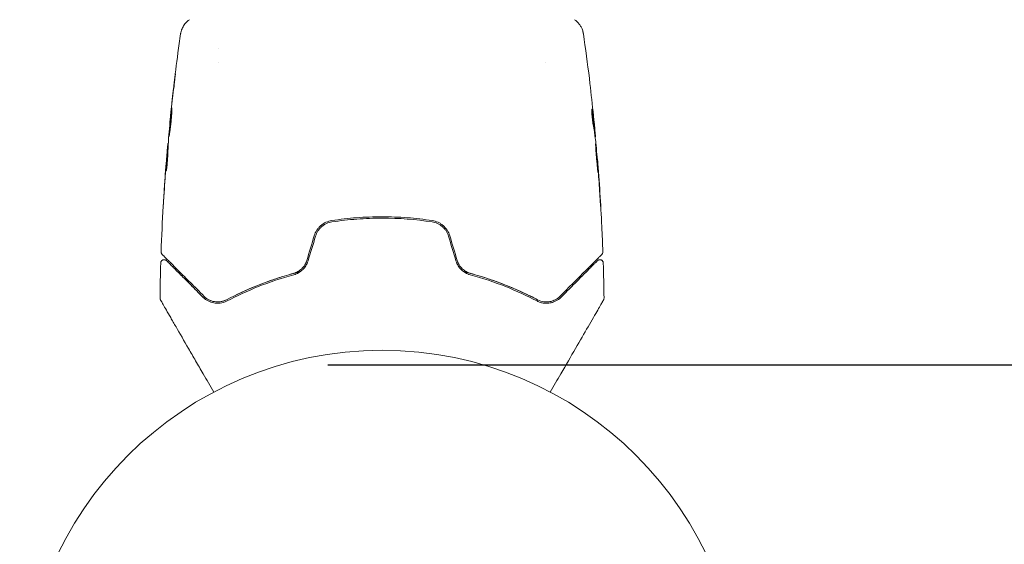
# Model space of a CAD drawing. Units: millimetres. Extents: x -10017 to 10553, y -5720 to 5603.
# Drawn here: x -3192 to -3047, y -3806 to -3729 of the extents above; entities that cross this region are included whole.
import ezdxf

# ---------------------------------------------------------------- set-up
doc = ezdxf.new("R2010")
doc.units = ezdxf.units.MM
doc.header["$LTSCALE"] = 20
doc.linetypes.add('HIDDEN', pattern=[9.525, 6.35, -3.175])
for name, color, linetype in [('2d', 230, 'Continuous'), ('ASTMF3101-TrainingEnvelope', 222, 'HIDDEN'), ('ASTMF3101-TrainingEnvelope_Hatch', 222, 'Continuous')]:
    doc.layers.add(name, color=color, linetype=linetype)

msp = doc.modelspace()

# ---------------------------------------------------------------- hatches: boundary and pattern name
at = {"layer": 'ASTMF3101-TrainingEnvelope_Hatch'}
h = msp.add_hatch(dxfattribs=at)
h.set_pattern_fill('ANSI31', color=256, scale=100, angle=90)
h.set_pattern_definition([(135, (61.64, -3065.7), (-224.506, -224.506), [])])
h.paths.add_polyline_path([(-2038.36, -2351.5, 0.162278), (-2338.36, -2451.5, 0.162278), (-2638.36, -2351.5), (-3638.36, -2351.5, 0.414214), (-4138.36, -2851.5), (-4138.36, -3279.9, 0.414214), (-3638.36, -3779.9), (-2638.36, -3779.9, 0.162278), (-2338.36, -3679.9, 0.162278), (-2038.36, -3779.9), (-1038.36, -3779.9, 0.162278), (-738.36, -3679.9, 0.162278), (-438.36, -3779.9), (561.64, -3779.9, 0.162278), (861.64, -3679.9, 0.162278), (1161.64, -3779.9), (2161.64, -3779.9, 0.162278), (2461.64, -3679.9, 0.162278), (2761.64, -3779.9), (3761.64, -3779.9, 0.414214), (4261.64, -3279.9), (4261.64, -2851.5, 0.414214), (3761.64, -2351.5), (2761.64, -2351.5, 0.162278), (2461.64, -2451.5, 0.162278), (2161.64, -2351.5), (1161.64, -2351.5, 0.162278), (861.64, -2451.5, 0.162278), (561.64, -2351.5), (-438.36, -2351.5, 0.162278), (-738.36, -2451.5, 0.162278), (-1038.36, -2351.5)])

# ---------------------------------------------------------------- linework, layer by layer
at = {"layer": '2d', "lineweight": 0}
for p, q in [((-3162.51, -3733.24), (-3162.51, -3733.24)), ((-3162.51, -3735.21), (-3162.51, -3735.21)), ((-3114.21, -3735.21), (-3114.21, -3735.21)), ((-3169.6, -3743.94), (-3169.63, -3743.94)), ((-3107.08, -3745.15), (-3106.99, -3745.15)), ((-3106.95, -3746.19), (-3106.89, -3746.19)), ((-3169.87, -3747.21), (-3169.92, -3747.21)), ((-3169.92, -3748.25), (-3170.02, -3748.25)), ((-3106.62, -3749.47), (-3106.59, -3749.47))]:
    msp.add_line(p, q, dxfattribs=at)
msp.add_circle((-3138.36, -3830.7), 53, dxfattribs=at)
for points, knots in [([(-3168.05, -3731.02), (-3168.05, -3730.99), (-3168.05, -3730.96), (-3168.03, -3730.88), (-3168.02, -3730.84), (-3168, -3730.75), (-3167.99, -3730.69), (-3167.96, -3730.57), (-3167.93, -3730.5), (-3167.87, -3730.33), (-3167.83, -3730.22), (-3167.68, -3729.92), (-3167.56, -3729.73), (-3167.23, -3729.32), (-3166.99, -3729.1), (-3166.73, -3728.93)], [0, 0, 0, 0, 0.306795, 0.306795, 0.490645, 0.490645, 0.697089, 0.697089, 0.91363, 0.91363, 1.272934, 1.272934, 1.923774, 1.923774, 2.86411, 2.86411, 2.86411, 2.86411]), ([(-3110, -3728.93), (-3109.73, -3729.11), (-3109.48, -3729.33), (-3109.18, -3729.71), (-3109.09, -3729.85), (-3108.94, -3730.12), (-3108.87, -3730.27), (-3108.78, -3730.52), (-3108.75, -3730.63), (-3108.72, -3730.77), (-3108.71, -3730.81), (-3108.69, -3730.89), (-3108.68, -3730.92), (-3108.68, -3730.98), (-3108.67, -3731), (-3108.67, -3731.02)], [0, 0, 0, 0, 0.972176, 0.972176, 1.453012, 1.453012, 1.923321, 1.923321, 2.282533, 2.282533, 2.439441, 2.439441, 2.635782, 2.635782, 2.847721, 2.847721, 2.847721, 2.847721]), ([(-3169.61, -3743.74), (-3169.28, -3740.44), (-3168.89, -3737.14), (-3168.32, -3732.9), (-3168.19, -3731.96), (-3168.05, -3731.02)], [0, 0, 0, 0, 10.001335, 10.001335, 12.868133, 12.868133, 12.868133, 12.868133]), ([(-3108.67, -3731.02), (-3108.67, -3731.02), (-3108.67, -3731.02), (-3108.67, -3731.02), (-3108.67, -3731.02), (-3108.67, -3731.02)], [0.005429455217, 0.005429455217, 0.005429455217, 0.005429455217, 0.0054332298, 0.0054332298, 0.005435116917, 0.005435116917, 0.005435116917, 0.005435116917]), ([(-3168.94, -3737.75), (-3168.92, -3737.58), (-3168.9, -3737.43), (-3168.87, -3737.24), (-3168.87, -3737.18), (-3168.85, -3737.08), (-3168.85, -3737.04), (-3168.83, -3736.94), (-3168.83, -3736.9), (-3168.82, -3736.9), (-3168.82, -3736.94), (-3168.83, -3737.04), (-3168.84, -3737.08), (-3168.85, -3737.18), (-3168.85, -3737.24), (-3168.87, -3737.36), (-3168.88, -3737.43), (-3168.89, -3737.58), (-3168.9, -3737.66), (-3168.93, -3737.91), (-3168.95, -3738.09), (-3168.99, -3738.44), (-3169.01, -3738.62), (-3169.03, -3738.79)], [0, 0, 0, 0, 0.0005365, 0.0005365, 0.00080475, 0.00080475, 0.001072999, 0.001072999, 0.001609499, 0.001609499, 0.002145999, 0.002145999, 0.002414249, 0.002414249, 0.002682498, 0.002682498, 0.002950748, 0.002950748, 0.003218998, 0.003218998, 0.003755498, 0.003755498, 0.004291997, 0.004291997, 0.004291997, 0.004291997]), ([(-3107.79, -3737.6), (-3107.79, -3737.66), (-3107.78, -3737.73), (-3107.75, -3737.96), (-3107.73, -3738.15), (-3107.7, -3738.34)], [0.0043831083, 0.0043831083, 0.0043831083, 0.0043831083, 0.0046081794, 0.0046081794, 0.0051931773, 0.0051931773, 0.0051931773, 0.0051931773]), ([(-3169.76, -3746.15), (-3169.76, -3746.15), (-3169.76, -3746.14), (-3169.76, -3746.08), (-3169.76, -3746.04), (-3169.75, -3745.94), (-3169.75, -3745.87), (-3169.74, -3745.72), (-3169.73, -3745.63), (-3169.71, -3745.34), (-3169.69, -3745.1), (-3169.65, -3744.6), (-3169.62, -3744.32), (-3169.58, -3743.91), (-3169.57, -3743.77), (-3169.54, -3743.5), (-3169.52, -3743.37), (-3169.5, -3743.12), (-3169.48, -3743), (-3169.46, -3742.77), (-3169.44, -3742.66), (-3169.42, -3742.47), (-3169.41, -3742.38), (-3169.39, -3742.23), (-3169.38, -3742.16), (-3169.36, -3742.06), (-3169.36, -3742.02), (-3169.35, -3741.96), (-3169.34, -3741.95), (-3169.34, -3741.95)], [0, 0, 0, 0, 0.000411593, 0.000411593, 0.000823185, 0.000823185, 0.001234778, 0.001234778, 0.00164637, 0.00164637, 0.002469556, 0.002469556, 0.003292741, 0.003292741, 0.003704333, 0.003704333, 0.004115926, 0.004115926, 0.004527519, 0.004527519, 0.004939111, 0.004939111, 0.005350704, 0.005350704, 0.005762297, 0.005762297, 0.006173889, 0.006173889, 0.006585482, 0.006585482, 0.006585482, 0.006585482]), ([(-3169.34, -3741.95), (-3169.34, -3741.95), (-3169.34, -3741.96), (-3169.34, -3742.02), (-3169.34, -3742.06), (-3169.34, -3742.21), (-3169.34, -3742.37), (-3169.35, -3742.66), (-3169.36, -3742.77), (-3169.38, -3743), (-3169.38, -3743.12), (-3169.4, -3743.38), (-3169.42, -3743.51), (-3169.44, -3743.78), (-3169.45, -3743.91), (-3169.48, -3744.19), (-3169.5, -3744.33), (-3169.53, -3744.59), (-3169.55, -3744.73), (-3169.58, -3744.98), (-3169.6, -3745.1), (-3169.63, -3745.33), (-3169.65, -3745.44), (-3169.67, -3745.63), (-3169.69, -3745.72), (-3169.71, -3745.87), (-3169.72, -3745.94), (-3169.74, -3746.09), (-3169.75, -3746.15), (-3169.76, -3746.15)], [0.006585482, 0.006585482, 0.006585482, 0.006585482, 0.006997131, 0.006997131, 0.00740878, 0.00740878, 0.008232078, 0.008232078, 0.008643727, 0.008643727, 0.009055376, 0.009055376, 0.009467025, 0.009467025, 0.009878674, 0.009878674, 0.010290323, 0.010290323, 0.010701972, 0.010701972, 0.011113622, 0.011113622, 0.011525271, 0.011525271, 0.01193692, 0.01193692, 0.012348569, 0.012348569, 0.013171867, 0.013171867, 0.013171867, 0.013171867]), ([(-3107.41, -3742.13), (-3107.42, -3742.13), (-3107.43, -3742.16), (-3107.44, -3742.25), (-3107.44, -3742.33), (-3107.44, -3742.51), (-3107.43, -3742.63), (-3107.42, -3742.88), (-3107.41, -3743.02), (-3107.38, -3743.32), (-3107.37, -3743.47), (-3107.33, -3743.77), (-3107.31, -3743.91), (-3107.27, -3744.19), (-3107.25, -3744.31), (-3107.21, -3744.53), (-3107.19, -3744.63), (-3107.17, -3744.7)], [0.000653992, 0.000653992, 0.000653992, 0.000653992, 0.001105677, 0.001105677, 0.001557361, 0.001557361, 0.002009045, 0.002009045, 0.002460729, 0.002460729, 0.002912414, 0.002912414, 0.003364098, 0.003364098, 0.003815782, 0.003815782, 0.004267466, 0.004267466, 0.004267466, 0.004267466]), ([(-3107.36, -3742.29), (-3107.37, -3742.23), (-3107.38, -3742.2), (-3107.4, -3742.14), (-3107.4, -3742.13), (-3107.41, -3742.13)], [0, 0, 0, 0, 0.0003269962, 0.0003269962, 0.0006539924, 0.0006539924, 0.0006539924, 0.0006539924]), ([(-3107.01, -3745), (-3107.06, -3744.55), (-3107.11, -3744.1), (-3107.2, -3743.42), (-3107.24, -3743.19), (-3107.3, -3742.74), (-3107.32, -3742.51), (-3107.36, -3742.29)], [0, 0, 0, 0, 0.002943213, 0.002943213, 0.004414819, 0.004414819, 0.005886426, 0.005886426, 0.005886426, 0.005886426]), ([(-3169.63, -3743.94), (-3169.63, -3743.94), (-3169.63, -3743.91), (-3169.62, -3743.81), (-3169.61, -3743.74), (-3169.59, -3743.55), (-3169.58, -3743.43), (-3169.55, -3743.15), (-3169.54, -3743), (-3169.52, -3742.83)], [0, 0, 0, 0, 0.000630277, 0.000630277, 0.001260554, 0.001260554, 0.00189083, 0.00189083, 0.002521107, 0.002521107, 0.002521107, 0.002521107]), ([(-3169.37, -3742.87), (-3169.37, -3742.87), (-3169.37, -3742.88), (-3169.38, -3743), (-3169.39, -3743.12), (-3169.42, -3743.37), (-3169.44, -3743.5), (-3169.46, -3743.77), (-3169.48, -3743.91), (-3169.51, -3744.18), (-3169.52, -3744.32), (-3169.54, -3744.59), (-3169.56, -3744.72), (-3169.57, -3744.88), (-3169.57, -3744.9), (-3169.58, -3744.93)], [0.008624974, 0.008624974, 0.008624974, 0.008624974, 0.008646106, 0.008646106, 0.009057633, 0.009057633, 0.009469161, 0.009469161, 0.009880688, 0.009880688, 0.010292215, 0.010292215, 0.010703743, 0.010703743, 0.010787378, 0.010787378, 0.010787378, 0.010787378]), ([(-3107.44, -3742.44), (-3107.41, -3742.62), (-3107.39, -3742.79), (-3107.34, -3743.19), (-3107.3, -3743.42), (-3107.21, -3744.1), (-3107.16, -3744.55), (-3107.11, -3745)], [0.000338811, 0.000338811, 0.000338811, 0.000338811, 0.001471609, 0.001471609, 0.002943218, 0.002943218, 0.005886436, 0.005886436, 0.005886436, 0.005886436]), ([(-3107.18, -3743.05), (-3107.15, -3743.38), (-3107.12, -3743.7), (-3107.06, -3744.3), (-3107.04, -3744.57), (-3107.01, -3744.8)], [0, 0, 0, 0, 0.00101414, 0.00101414, 0.002028279, 0.002028279, 0.002028279, 0.002028279]), ([(-3107.17, -3744.7), (-3107.13, -3744.88), (-3107.1, -3745.07), (-3107.04, -3745.44), (-3107.02, -3745.62), (-3106.95, -3746.18), (-3106.9, -3746.55), (-3106.86, -3746.92)], [0, 0, 0, 0, 0.001186164, 0.001186164, 0.002372329, 0.002372329, 0.004744657, 0.004744657, 0.004744657, 0.004744657]), ([(-3106.9, -3746.03), (-3106.9, -3745.99), (-3106.91, -3745.93), (-3106.92, -3745.75), (-3106.93, -3745.64), (-3106.97, -3745.25), (-3107, -3744.93), (-3107.03, -3744.59)], [0, 0, 0, 0, 0.000502189, 0.000502189, 0.001004378, 0.001004378, 0.002008757, 0.002008757, 0.002008757, 0.002008757]), ([(-3107.01, -3744.8), (-3107.01, -3744.9), (-3107, -3744.97), (-3106.99, -3745.09), (-3106.99, -3745.12), (-3106.99, -3745.18), (-3106.99, -3745.13), (-3107.01, -3745)], [0, 0, 0, 0, 0.00040527, 0.00040527, 0.000810539, 0.000810539, 0.001621079, 0.001621079, 0.001621079, 0.001621079]), ([(-3169.83, -3746.48), (-3169.85, -3746.85), (-3169.87, -3747.22), (-3169.9, -3747.78), (-3169.91, -3747.97), (-3169.93, -3748.34), (-3169.94, -3748.52), (-3169.94, -3748.71)], [0, 0, 0, 0, 0.00236764, 0.00236764, 0.00355146, 0.00355146, 0.00473528, 0.00473528, 0.00473528, 0.00473528]), ([(-3170.08, -3748.81), (-3170.06, -3748.64), (-3170.05, -3748.48), (-3170.02, -3748.17), (-3170.01, -3748.02), (-3169.98, -3747.64), (-3169.96, -3747.45), (-3169.95, -3747.38)], [0, 0, 0, 0, 0.000502062, 0.000502062, 0.001004123, 0.001004123, 0.002008246, 0.002008246, 0.002008246, 0.002008246]), ([(-3106.52, -3751.46), (-3106.52, -3751.46), (-3106.51, -3751.44), (-3106.51, -3751.39), (-3106.51, -3751.35), (-3106.52, -3751.19), (-3106.53, -3751.03), (-3106.55, -3750.74), (-3106.55, -3750.64), (-3106.57, -3750.41), (-3106.58, -3750.29), (-3106.6, -3750.03), (-3106.61, -3749.9), (-3106.63, -3749.63), (-3106.64, -3749.49), (-3106.66, -3749.22), (-3106.67, -3749.08), (-3106.69, -3748.81), (-3106.71, -3748.68), (-3106.73, -3748.43), (-3106.74, -3748.31), (-3106.76, -3748.08), (-3106.77, -3747.97), (-3106.79, -3747.78), (-3106.8, -3747.69), (-3106.82, -3747.53), (-3106.83, -3747.47), (-3106.85, -3747.31), (-3106.86, -3747.26), (-3106.87, -3747.26)], [0.006580502, 0.006580502, 0.006580502, 0.006580502, 0.006991683, 0.006991683, 0.007402865, 0.007402865, 0.008225229, 0.008225229, 0.008636411, 0.008636411, 0.009047592, 0.009047592, 0.009458774, 0.009458774, 0.009869956, 0.009869956, 0.010281138, 0.010281138, 0.010692319, 0.010692319, 0.011103501, 0.011103501, 0.011514683, 0.011514683, 0.011925865, 0.011925865, 0.012337047, 0.012337047, 0.01315941, 0.01315941, 0.01315941, 0.01315941]), ([(-3106.87, -3747.26), (-3106.87, -3747.26), (-3106.87, -3747.27), (-3106.87, -3747.32), (-3106.87, -3747.36), (-3106.87, -3747.47), (-3106.86, -3747.53), (-3106.85, -3747.69), (-3106.85, -3747.78), (-3106.83, -3748.07), (-3106.82, -3748.3), (-3106.78, -3748.81), (-3106.76, -3749.08), (-3106.72, -3749.49), (-3106.71, -3749.63), (-3106.69, -3749.9), (-3106.67, -3750.03), (-3106.65, -3750.29), (-3106.64, -3750.41), (-3106.62, -3750.64), (-3106.61, -3750.74), (-3106.59, -3750.94), (-3106.58, -3751.03), (-3106.56, -3751.18), (-3106.55, -3751.24), (-3106.54, -3751.35), (-3106.54, -3751.39), (-3106.53, -3751.44), (-3106.52, -3751.46), (-3106.52, -3751.46)], [0, 0, 0, 0, 0.000411281, 0.000411281, 0.000822563, 0.000822563, 0.001233844, 0.001233844, 0.001645125, 0.001645125, 0.002467688, 0.002467688, 0.003290251, 0.003290251, 0.003701532, 0.003701532, 0.004112814, 0.004112814, 0.004524095, 0.004524095, 0.004935376, 0.004935376, 0.005346658, 0.005346658, 0.005757939, 0.005757939, 0.00616922, 0.00616922, 0.006580502, 0.006580502, 0.006580502, 0.006580502]), ([(-3170.05, -3748.6), (-3170.07, -3748.84), (-3170.1, -3749.1), (-3170.15, -3749.7), (-3170.17, -3750.02), (-3170.2, -3750.36)], [0, 0, 0, 0, 0.001013144, 0.001013144, 0.002026288, 0.002026288, 0.002026288, 0.002026288]), ([(-3170.17, -3751.12), (-3170.15, -3750.67), (-3170.13, -3750.21), (-3170.08, -3749.31), (-3170.06, -3748.86), (-3170.02, -3748.4)], [0, 0, 0, 0, 0.00293865, 0.00293865, 0.005877301, 0.005877301, 0.005877301, 0.005877301]), ([(-3169.94, -3748.71), (-3169.94, -3748.85), (-3169.95, -3749.08), (-3169.98, -3749.64), (-3170.01, -3749.95), (-3170.07, -3750.54), (-3170.1, -3750.8), (-3170.15, -3751.17), (-3170.16, -3751.28), (-3170.17, -3751.28)], [0, 0, 0, 0, 0.000902006, 0.000902006, 0.001804012, 0.001804012, 0.002706017, 0.002706017, 0.003608023, 0.003608023, 0.003608023, 0.003608023]), ([(-3170.02, -3748.4), (-3170.02, -3748.34), (-3170.02, -3748.3), (-3170.02, -3748.25), (-3170.02, -3748.25), (-3170.02, -3748.3), (-3170.04, -3748.42), (-3170.05, -3748.6)], [0, 0, 0, 0, 0.000405243, 0.000405243, 0.000810487, 0.000810487, 0.001620974, 0.001620974, 0.001620974, 0.001620974]), ([(-3169.94, -3748.58), (-3169.96, -3748.97), (-3169.99, -3749.37), (-3170.01, -3749.87), (-3170.02, -3749.97), (-3170.02, -3750.08)], [0.000382019, 0.000382019, 0.000382019, 0.000382019, 0.002938651, 0.002938651, 0.003618023, 0.003618023, 0.003618023, 0.003618023]), ([(-3106.51, -3750.58), (-3106.52, -3750.41), (-3106.53, -3750.25), (-3106.55, -3749.98), (-3106.56, -3749.86), (-3106.57, -3749.67), (-3106.58, -3749.59), (-3106.59, -3749.49), (-3106.59, -3749.47), (-3106.59, -3749.47)], [0, 0, 0, 0, 0.000629883, 0.000629883, 0.001259766, 0.001259766, 0.001889648, 0.001889648, 0.002519531, 0.002519531, 0.002519531, 0.002519531]), ([(-3106.59, -3749.51), (-3106.32, -3752.82), (-3106.11, -3756.14), (-3105.89, -3760.69), (-3105.84, -3761.93), (-3105.8, -3763.17)], [0, 0, 0, 0, 10.001335, 10.001335, 13.738506, 13.738506, 13.738506, 13.738506]), ([(-3170.62, -3756.46), (-3170.62, -3756.46), (-3170.62, -3756.45), (-3170.62, -3756.4), (-3170.61, -3756.36), (-3170.6, -3756.21), (-3170.6, -3756.07), (-3170.58, -3755.8), (-3170.57, -3755.7), (-3170.56, -3755.49), (-3170.55, -3755.38), (-3170.54, -3755.15), (-3170.53, -3755.03), (-3170.52, -3754.79), (-3170.51, -3754.67), (-3170.5, -3754.56)], [0.00233533, 0.00233533, 0.00233533, 0.00233533, 0.002690934, 0.002690934, 0.003046538, 0.003046538, 0.003757746, 0.003757746, 0.00411335, 0.00411335, 0.004468954, 0.004468954, 0.004824559, 0.004824559, 0.005180163, 0.005180163, 0.005180163, 0.005180163]), ([(-3170.53, -3755.07), (-3170.54, -3755.26), (-3170.56, -3755.44), (-3170.58, -3755.79), (-3170.59, -3755.94), (-3170.6, -3756.19), (-3170.61, -3756.29), (-3170.61, -3756.4), (-3170.62, -3756.42), (-3170.62, -3756.46), (-3170.62, -3756.46), (-3170.62, -3756.46)], [0, 0, 0, 0, 0.000583833, 0.000583833, 0.001167665, 0.001167665, 0.001751498, 0.001751498, 0.002043414, 0.002043414, 0.00233533, 0.00233533, 0.00233533, 0.00233533]), ([(-3106.26, -3754.62), (-3106.25, -3754.79), (-3106.24, -3754.96), (-3106.22, -3755.23), (-3106.21, -3755.32), (-3106.2, -3755.5), (-3106.2, -3755.58), (-3106.18, -3755.83), (-3106.17, -3755.98), (-3106.15, -3756.23), (-3106.14, -3756.33), (-3106.14, -3756.44), (-3106.13, -3756.46), (-3106.13, -3756.5), (-3106.13, -3756.5), (-3106.13, -3756.5), (-3106.13, -3756.5), (-3106.13, -3756.46), (-3106.13, -3756.43), (-3106.14, -3756.26), (-3106.15, -3755.99), (-3106.17, -3755.66)], [0, 0, 0, 0, 0.000535151, 0.000535151, 0.000802726, 0.000802726, 0.001070302, 0.001070302, 0.001605452, 0.001605452, 0.002140603, 0.002140603, 0.002408178, 0.002408178, 0.002675754, 0.002675754, 0.002943329, 0.002943329, 0.003210905, 0.003210905, 0.004281206, 0.004281206, 0.004281206, 0.004281206]), ([(-3130.95, -3758.56), (-3132.17, -3758.38), (-3133.4, -3758.24), (-3135.88, -3758.05), (-3137.14, -3758), (-3139.64, -3758), (-3140.87, -3758.05), (-3143.33, -3758.24), (-3144.56, -3758.38), (-3145.77, -3758.56)], [0, 0, 0, 0, 0.00375982, 0.00375982, 0.00751965, 0.00751965, 0.01127947, 0.01127947, 0.01503929, 0.01503929, 0.01503929, 0.01503929]), ([(-3145.74, -3758.76), (-3144.53, -3758.58), (-3143.31, -3758.44), (-3141.45, -3758.3), (-3140.82, -3758.26), (-3139.58, -3758.21), (-3138.95, -3758.2), (-3135.85, -3758.2), (-3133.4, -3758.39), (-3130.98, -3758.76)], [0, 0, 0, 0, 0.00374303, 0.00374303, 0.00561455, 0.00561455, 0.00748606, 0.00748606, 0.01497212, 0.01497212, 0.01497212, 0.01497212]), ([(-3145.77, -3758.56), (-3146.06, -3758.61), (-3146.35, -3758.69), (-3146.76, -3758.88), (-3146.89, -3758.95), (-3147.14, -3759.11), (-3147.26, -3759.2), (-3147.49, -3759.4), (-3147.6, -3759.5), (-3147.8, -3759.73), (-3147.89, -3759.85), (-3148.14, -3760.24), (-3148.27, -3760.51), (-3148.35, -3760.8)], [0, 0, 0, 0, 0.000915866, 0.000915866, 0.001373799, 0.001373799, 0.001831733, 0.001831733, 0.002289666, 0.002289666, 0.002747599, 0.002747599, 0.003663465, 0.003663465, 0.003663465, 0.003663465]), ([(-3148.16, -3760.86), (-3148.08, -3760.59), (-3147.96, -3760.33), (-3147.73, -3759.97), (-3147.64, -3759.86), (-3147.46, -3759.64), (-3147.36, -3759.54), (-3147.14, -3759.36), (-3147.03, -3759.28), (-3146.79, -3759.12), (-3146.67, -3759.06), (-3146.28, -3758.88), (-3146.02, -3758.8), (-3145.74, -3758.76)], [0, 0, 0, 0, 0.000855596, 0.000855596, 0.001283394, 0.001283394, 0.001711192, 0.001711192, 0.00213899, 0.00213899, 0.002566788, 0.002566788, 0.003422384, 0.003422384, 0.003422384, 0.003422384]), ([(-3130.98, -3758.76), (-3130.71, -3758.8), (-3130.43, -3758.88), (-3130.05, -3759.06), (-3129.93, -3759.13), (-3129.69, -3759.28), (-3129.58, -3759.36), (-3129.36, -3759.55), (-3129.27, -3759.65), (-3129.08, -3759.86), (-3128.99, -3759.97), (-3128.76, -3760.33), (-3128.64, -3760.59), (-3128.56, -3760.86)], [0, 0, 0, 0, 0.000853481, 0.000853481, 0.001280221, 0.001280221, 0.001706962, 0.001706962, 0.002133702, 0.002133702, 0.002560443, 0.002560443, 0.003413923, 0.003413923, 0.003413923, 0.003413923]), ([(-3128.37, -3760.8), (-3128.46, -3760.51), (-3128.59, -3760.23), (-3128.92, -3759.72), (-3129.12, -3759.49), (-3129.47, -3759.2), (-3129.59, -3759.11), (-3129.84, -3758.95), (-3129.97, -3758.87), (-3130.38, -3758.69), (-3130.66, -3758.61), (-3130.95, -3758.56)], [0, 0, 0, 0, 0.000919101, 0.000919101, 0.001838201, 0.001838201, 0.002297751, 0.002297751, 0.002757302, 0.002757302, 0.003676402, 0.003676402, 0.003676402, 0.003676402]), ([(-3170.78, -3763.55), (-3170.8, -3763.53), (-3170.81, -3763.52), (-3170.84, -3763.48), (-3170.85, -3763.46), (-3170.88, -3763.41), (-3170.9, -3763.37), (-3170.92, -3763.28), (-3170.93, -3763.23), (-3170.93, -3763.17)], [0, 0, 0, 0, 0.0629599, 0.0629599, 0.1249315, 0.1249315, 0.2508956, 0.2508956, 0.4090428, 0.4090428, 0.4090428, 0.4090428]), ([(-3164.58, -3769.75), (-3164.94, -3769.39), (-3165.29, -3769.03), (-3165.97, -3768.36), (-3166.3, -3768.03), (-3167.24, -3767.09), (-3167.8, -3766.53), (-3168.81, -3765.52), (-3169.25, -3765.08), (-3169.7, -3764.63), (-3169.78, -3764.54), (-3169.95, -3764.38), (-3170.02, -3764.31), (-3170.23, -3764.1), (-3170.34, -3763.98), (-3170.52, -3763.8), (-3170.59, -3763.74), (-3170.65, -3763.68), (-3170.66, -3763.67), (-3170.68, -3763.65), (-3170.68, -3763.65), (-3170.71, -3763.62), (-3170.73, -3763.6), (-3170.76, -3763.57), (-3170.77, -3763.56), (-3170.78, -3763.55), (-3170.78, -3763.55), (-3170.78, -3763.55)], [0, 0, 0, 0, 0.00232139, 0.00232139, 0.00464279, 0.00464279, 0.00928557, 0.00928557, 0.01392836, 0.01392836, 0.01508906, 0.01508906, 0.01624975, 0.01624975, 0.01857115, 0.01857115, 0.02089254, 0.02089254, 0.02205324, 0.02205324, 0.02321393, 0.02321393, 0.02785672, 0.02785672, 0.03249951, 0.03249951, 0.03650692, 0.03650692, 0.03650692, 0.03650692]), ([(-3105.94, -3763.55), (-3105.94, -3763.55), (-3105.94, -3763.55), (-3105.96, -3763.56), (-3105.96, -3763.57), (-3105.99, -3763.6), (-3106.01, -3763.62), (-3106.04, -3763.65), (-3106.05, -3763.65), (-3106.07, -3763.67), (-3106.08, -3763.68), (-3106.14, -3763.75), (-3106.21, -3763.82), (-3106.4, -3764), (-3106.51, -3764.12), (-3106.79, -3764.4), (-3106.95, -3764.56), (-3107.51, -3765.11), (-3107.95, -3765.55), (-3108.95, -3766.56), (-3109.52, -3767.12), (-3110.75, -3768.36), (-3111.42, -3769.03), (-3112.14, -3769.75)], [0.03687716, 0.03687716, 0.03687716, 0.03687716, 0.04076651, 0.04076651, 0.04529612, 0.04529612, 0.04982573, 0.04982573, 0.05095814, 0.05095814, 0.05209054, 0.05209054, 0.05435535, 0.05435535, 0.05662015, 0.05662015, 0.05888496, 0.05888496, 0.06341457, 0.06341457, 0.06794418, 0.06794418, 0.0724738, 0.0724738, 0.0724738, 0.0724738]), ([(-3105.8, -3763.17), (-3105.79, -3763.23), (-3105.8, -3763.28), (-3105.83, -3763.39), (-3105.86, -3763.44), (-3105.9, -3763.5), (-3105.92, -3763.53), (-3105.94, -3763.55)], [0.0000183, 0.0000183, 0.0000183, 0.0000183, 0.1620246, 0.1620246, 0.3245696, 0.3245696, 0.408602, 0.408602, 0.408602, 0.408602]), ([(-3170.98, -3764.82), (-3170.98, -3764.77), (-3170.97, -3764.71), (-3170.93, -3764.61), (-3170.9, -3764.56), (-3170.84, -3764.48), (-3170.79, -3764.44), (-3170.7, -3764.38), (-3170.65, -3764.36), (-3170.55, -3764.34), (-3170.49, -3764.33), (-3170.38, -3764.34), (-3170.33, -3764.36), (-3170.23, -3764.4), (-3170.18, -3764.43), (-3170.14, -3764.47), (-3170.13, -3764.48), (-3170.13, -3764.48)], [0, 0, 0, 0, 0.16195, 0.16195, 0.324498, 0.324498, 0.487024, 0.487024, 0.649551, 0.649551, 0.812077, 0.812077, 0.974604, 0.974604, 1.137131, 1.137131, 1.15836, 1.15836, 1.15836, 1.15836]), ([(-3170.13, -3764.48), (-3170.13, -3764.48), (-3170.13, -3764.49), (-3170.12, -3764.5), (-3170.11, -3764.5), (-3170.08, -3764.53), (-3170.07, -3764.54), (-3170.04, -3764.57), (-3170.04, -3764.58), (-3170.02, -3764.59), (-3170.02, -3764.59), (-3169.99, -3764.62), (-3169.95, -3764.67), (-3169.74, -3764.87), (-3169.52, -3765.09), (-3169.06, -3765.55), (-3168.88, -3765.73), (-3168.5, -3766.11), (-3168.29, -3766.32), (-3167.62, -3766.99), (-3167.11, -3767.5), (-3166, -3768.62), (-3165.38, -3769.23), (-3164.72, -3769.89)], [0.03558387, 0.03558387, 0.03558387, 0.03558387, 0.03944311, 0.03944311, 0.04382568, 0.04382568, 0.04820825, 0.04820825, 0.04930389, 0.04930389, 0.05039953, 0.05039953, 0.05259082, 0.05259082, 0.05697338, 0.05697338, 0.05916467, 0.05916467, 0.06135595, 0.06135595, 0.06573852, 0.06573852, 0.07012109, 0.07012109, 0.07012109, 0.07012109]), ([(-3149.46, -3764.46), (-3149.53, -3764.69), (-3149.63, -3764.91), (-3149.88, -3765.32), (-3150.03, -3765.51), (-3150.28, -3765.75), (-3150.37, -3765.83), (-3150.56, -3765.97), (-3150.66, -3766.04), (-3150.97, -3766.21), (-3151.18, -3766.29), (-3151.4, -3766.35)], [0, 0, 0, 0, 0.000725564, 0.000725564, 0.001451129, 0.001451129, 0.001813911, 0.001813911, 0.002176693, 0.002176693, 0.002902258, 0.002902258, 0.002902258, 0.002902258]), ([(-3151.35, -3766.55), (-3151.12, -3766.48), (-3150.89, -3766.39), (-3150.46, -3766.15), (-3150.25, -3766), (-3149.98, -3765.74), (-3149.89, -3765.64), (-3149.73, -3765.44), (-3149.65, -3765.34), (-3149.45, -3765), (-3149.34, -3764.77), (-3149.27, -3764.52)], [0, 0, 0, 0, 0.000784153, 0.000784153, 0.001568305, 0.001568305, 0.001960381, 0.001960381, 0.002352458, 0.002352458, 0.00313661, 0.00313661, 0.00313661, 0.00313661]), ([(-3127.46, -3764.52), (-3127.38, -3764.77), (-3127.28, -3765.01), (-3127, -3765.45), (-3126.84, -3765.65), (-3126.56, -3765.92), (-3126.46, -3766), (-3126.26, -3766.15), (-3126.15, -3766.21), (-3125.83, -3766.39), (-3125.61, -3766.48), (-3125.38, -3766.55)], [0, 0, 0, 0, 0.000786752, 0.000786752, 0.001573503, 0.001573503, 0.001966879, 0.001966879, 0.002360255, 0.002360255, 0.003147007, 0.003147007, 0.003147007, 0.003147007]), ([(-3125.32, -3766.35), (-3125.54, -3766.29), (-3125.76, -3766.21), (-3126.16, -3765.98), (-3126.36, -3765.83), (-3126.7, -3765.51), (-3126.85, -3765.32), (-3127.1, -3764.91), (-3127.2, -3764.69), (-3127.27, -3764.46)], [0, 0, 0, 0, 0.000723096, 0.000723096, 0.001446192, 0.001446192, 0.002169288, 0.002169288, 0.002892384, 0.002892384, 0.002892384, 0.002892384]), ([(-3112, -3769.89), (-3111.34, -3769.23), (-3110.73, -3768.62), (-3109.88, -3767.77), (-3109.61, -3767.5), (-3109.11, -3767), (-3108.87, -3766.76), (-3108.21, -3766.09), (-3107.83, -3765.71), (-3107.37, -3765.25), (-3107.23, -3765.12), (-3107.06, -3764.95), (-3107.01, -3764.9), (-3106.92, -3764.81), (-3106.88, -3764.77), (-3106.78, -3764.66), (-3106.73, -3764.62), (-3106.7, -3764.59), (-3106.7, -3764.59), (-3106.69, -3764.58), (-3106.68, -3764.57), (-3106.65, -3764.54), (-3106.64, -3764.53), (-3106.62, -3764.5), (-3106.61, -3764.5), (-3106.6, -3764.49), (-3106.6, -3764.48), (-3106.6, -3764.48)], [0, 0, 0, 0, 0.00442564, 0.00442564, 0.00663846, 0.00663846, 0.00885128, 0.00885128, 0.01327693, 0.01327693, 0.01548975, 0.01548975, 0.01659616, 0.01659616, 0.01770257, 0.01770257, 0.01991539, 0.01991539, 0.0210218, 0.0210218, 0.02212821, 0.02212821, 0.02655385, 0.02655385, 0.03097949, 0.03097949, 0.03492314, 0.03492314, 0.03492314, 0.03492314]), ([(-3106.6, -3764.48), (-3106.58, -3764.47), (-3106.57, -3764.46), (-3106.53, -3764.43), (-3106.52, -3764.42), (-3106.46, -3764.39), (-3106.43, -3764.37), (-3106.35, -3764.35), (-3106.3, -3764.34), (-3106.22, -3764.34), (-3106.18, -3764.34), (-3106.09, -3764.36), (-3106.05, -3764.37), (-3105.98, -3764.41), (-3105.94, -3764.43), (-3105.88, -3764.49), (-3105.85, -3764.52), (-3105.81, -3764.59), (-3105.79, -3764.63), (-3105.75, -3764.72), (-3105.74, -3764.77), (-3105.74, -3764.82)], [0, 0, 0, 0, 0.060654, 0.060654, 0.120423, 0.120423, 0.246387, 0.246387, 0.372351, 0.372351, 0.498315, 0.498315, 0.624279, 0.624279, 0.750243, 0.750243, 0.876207, 0.876207, 1.002172, 1.002172, 1.160335, 1.160335, 1.160335, 1.160335]), ([(-3161.3, -3770.25), (-3159.87, -3769.5), (-3158.29, -3768.76), (-3155.71, -3767.74), (-3154.81, -3767.41), (-3153.41, -3766.95), (-3152.93, -3766.8), (-3151.97, -3766.51), (-3151.48, -3766.37), (-3150.79, -3766.19), (-3150.59, -3766.14), (-3150.39, -3766.09)], [0, 0, 0, 0, 0.00651672, 0.00651672, 0.00977508, 0.00977508, 0.01140426, 0.01140426, 0.01303345, 0.01303345, 0.01370133, 0.01370133, 0.01370133, 0.01370133]), ([(-3151.4, -3766.35), (-3153.29, -3766.87), (-3155.05, -3767.47), (-3158.35, -3768.79), (-3159.88, -3769.5), (-3161.3, -3770.25)], [0, 0, 0, 0, 0.00623929, 0.00623929, 0.01247858, 0.01247858, 0.01247858, 0.01247858]), ([(-3161.21, -3770.42), (-3159.78, -3769.67), (-3158.24, -3768.96), (-3154.96, -3767.65), (-3153.21, -3767.06), (-3151.35, -3766.55)], [0, 0, 0, 0, 0.0061147, 0.0061147, 0.01222939, 0.01222939, 0.01222939, 0.01222939]), ([(-3126.34, -3766.09), (-3126.14, -3766.14), (-3125.93, -3766.19), (-3124.75, -3766.5), (-3123.78, -3766.79), (-3121.92, -3767.41), (-3121.03, -3767.73), (-3119.31, -3768.41), (-3118.48, -3768.77), (-3116.9, -3769.5), (-3116.14, -3769.87), (-3115.42, -3770.25)], [0.03841577, 0.03841577, 0.03841577, 0.03841577, 0.03907858, 0.03907858, 0.0423315, 0.0423315, 0.04558442, 0.04558442, 0.04883735, 0.04883735, 0.05209027, 0.05209027, 0.05209027, 0.05209027]), ([(-3125.38, -3766.55), (-3123.51, -3767.06), (-3121.77, -3767.65), (-3118.49, -3768.96), (-3116.95, -3769.67), (-3115.51, -3770.42)], [0, 0, 0, 0, 0.0061147, 0.0061147, 0.01222939, 0.01222939, 0.01222939, 0.01222939]), ([(-3115.42, -3770.25), (-3116.84, -3769.5), (-3118.38, -3768.79), (-3121.67, -3767.47), (-3123.43, -3766.87), (-3125.32, -3766.35)], [0, 0, 0, 0, 0.00623929, 0.00623929, 0.01247858, 0.01247858, 0.01247858, 0.01247858]), ([(-3164.72, -3769.89), (-3164.5, -3770.11), (-3164.27, -3770.28), (-3163.75, -3770.56), (-3163.47, -3770.65), (-3162.88, -3770.77), (-3162.57, -3770.79), (-3161.9, -3770.7), (-3161.56, -3770.61), (-3161.21, -3770.42)], [0, 0, 0, 0, 0.001613359, 0.001613359, 0.003226717, 0.003226717, 0.004840076, 0.004840076, 0.006453435, 0.006453435, 0.006453435, 0.006453435]), ([(-3161.3, -3770.25), (-3161.45, -3770.33), (-3161.6, -3770.39), (-3161.91, -3770.48), (-3162.06, -3770.52), (-3162.51, -3770.58), (-3162.8, -3770.57), (-3163.22, -3770.5), (-3163.36, -3770.47), (-3163.63, -3770.37), (-3163.76, -3770.32), (-3164.14, -3770.13), (-3164.37, -3769.96), (-3164.58, -3769.75)], [0, 0, 0, 0, 0.000615532, 0.000615532, 0.001231063, 0.001231063, 0.002462127, 0.002462127, 0.003077658, 0.003077658, 0.00369319, 0.00369319, 0.004924253, 0.004924253, 0.004924253, 0.004924253]), ([(-3115.51, -3770.42), (-3115.34, -3770.52), (-3115.16, -3770.59), (-3114.82, -3770.69), (-3114.65, -3770.72), (-3114.16, -3770.79), (-3113.84, -3770.77), (-3113.4, -3770.68), (-3113.26, -3770.64), (-3112.98, -3770.54), (-3112.84, -3770.49), (-3112.46, -3770.28), (-3112.22, -3770.11), (-3112, -3769.89)], [0, 0, 0, 0, 0.000810209, 0.000810209, 0.001620418, 0.001620418, 0.003240837, 0.003240837, 0.004051046, 0.004051046, 0.004861255, 0.004861255, 0.006481673, 0.006481673, 0.006481673, 0.006481673]), ([(-3112.14, -3769.75), (-3112.36, -3769.96), (-3112.59, -3770.13), (-3112.97, -3770.32), (-3113.1, -3770.38), (-3113.37, -3770.47), (-3113.5, -3770.5), (-3113.92, -3770.57), (-3114.22, -3770.58), (-3114.82, -3770.5), (-3115.12, -3770.4), (-3115.42, -3770.25)], [0, 0, 0, 0, 0.001221021, 0.001221021, 0.001831532, 0.001831532, 0.002442042, 0.002442042, 0.003663063, 0.003663063, 0.004884084, 0.004884084, 0.004884084, 0.004884084]), ([(-3171.02, -3770.28), (-3171.03, -3770.26), (-3171.04, -3770.24), (-3171.05, -3770.21), (-3171.06, -3770.19), (-3171.08, -3770.13), (-3171.09, -3770.07), (-3171.09, -3770.02)], [0, 0, 0, 0, 0.054754, 0.054754, 0.1088548, 0.1088548, 0.2669812, 0.2669812, 0.2669812, 0.2669812]), ([(-3163.17, -3783.87), (-3163.71, -3782.95), (-3164.22, -3782.05), (-3165.11, -3780.53), (-3165.48, -3779.88), (-3166.2, -3778.64), (-3166.54, -3778.03), (-3167.55, -3776.29), (-3168.18, -3775.21), (-3168.87, -3774), (-3169.01, -3773.77), (-3169.27, -3773.31), (-3169.4, -3773.09), (-3169.76, -3772.47), (-3169.97, -3772.1), (-3170.35, -3771.45), (-3170.51, -3771.17), (-3170.69, -3770.85), (-3170.75, -3770.75), (-3170.83, -3770.6), (-3170.87, -3770.54), (-3170.9, -3770.48), (-3170.91, -3770.47), (-3170.92, -3770.45), (-3170.93, -3770.44), (-3170.94, -3770.42), (-3170.94, -3770.41), (-3170.96, -3770.38), (-3170.97, -3770.36), (-3171, -3770.32), (-3171.01, -3770.3), (-3171.02, -3770.28), (-3171.02, -3770.28), (-3171.02, -3770.28)], [0.00199215, 0.00199215, 0.00199215, 0.00199215, 0.00593492, 0.00593492, 0.00890238, 0.00890238, 0.01186983, 0.01186983, 0.01780475, 0.01780475, 0.01928848, 0.01928848, 0.02077221, 0.02077221, 0.02373967, 0.02373967, 0.02670713, 0.02670713, 0.02819086, 0.02819086, 0.02967459, 0.02967459, 0.03041645, 0.03041645, 0.03115832, 0.03115832, 0.03264205, 0.03264205, 0.0356095, 0.0356095, 0.04154442, 0.04154442, 0.04655546, 0.04655546, 0.04655546, 0.04655546]), ([(-3163.91, -3770.24), (-3163.69, -3770.36), (-3163.45, -3770.45), (-3163.17, -3770.51), (-3163.15, -3770.51), (-3163.13, -3770.52)], [0.00163779, 0.00163779, 0.00163779, 0.00163779, 0.003148693, 0.003148693, 0.003243526, 0.003243526, 0.003243526, 0.003243526]), ([(-3162.26, -3770.55), (-3162.11, -3770.53), (-3161.97, -3770.5), (-3161.65, -3770.41), (-3161.48, -3770.34), (-3161.3, -3770.25)], [0.004794546, 0.004794546, 0.004794546, 0.004794546, 0.005510213, 0.005510213, 0.006297386, 0.006297386, 0.006297386, 0.006297386]), ([(-3105.7, -3770.28), (-3105.7, -3770.28), (-3105.71, -3770.28), (-3105.72, -3770.3), (-3105.73, -3770.32), (-3105.75, -3770.36), (-3105.76, -3770.38), (-3105.78, -3770.41), (-3105.79, -3770.42), (-3105.8, -3770.44), (-3105.8, -3770.44), (-3105.81, -3770.46), (-3105.82, -3770.48), (-3105.85, -3770.54), (-3105.89, -3770.6), (-3105.97, -3770.75), (-3106.03, -3770.84), (-3106.21, -3771.17), (-3106.37, -3771.44), (-3106.75, -3772.09), (-3106.96, -3772.46), (-3107.44, -3773.29), (-3107.71, -3773.75), (-3108.55, -3775.2), (-3109.17, -3776.28), (-3110.51, -3778.61), (-3111.23, -3779.86), (-3112.5, -3782.05), (-3113.02, -3782.95), (-3113.55, -3783.87)], [0.04849628, 0.04849628, 0.04849628, 0.04849628, 0.05354217, 0.05354217, 0.0594913, 0.0594913, 0.06246586, 0.06246586, 0.06395314, 0.06395314, 0.06469679, 0.06469679, 0.06544043, 0.06544043, 0.06692771, 0.06692771, 0.06841499, 0.06841499, 0.07138956, 0.07138956, 0.07436412, 0.07436412, 0.07733869, 0.07733869, 0.08328782, 0.08328782, 0.08923695, 0.08923695, 0.09319251, 0.09319251, 0.09319251, 0.09319251]), ([(-3105.63, -3770.02), (-3105.63, -3770.08), (-3105.64, -3770.13), (-3105.66, -3770.2), (-3105.67, -3770.21), (-3105.69, -3770.25), (-3105.69, -3770.26), (-3105.7, -3770.28)], [0.0000349, 0.0000349, 0.0000349, 0.0000349, 0.1620368, 0.1620368, 0.2142127, 0.2142127, 0.2669736, 0.2669736, 0.2669736, 0.2669736])]:
    msp.add_open_spline(points, degree=3, knots=knots, dxfattribs=at)
for points in [[(-3166.73, -3728.93), (-3166.73, -3728.93), (-3166.73, -3728.93), (-3166.73, -3728.93)], [(-3108.67, -3731.02), (-3108.35, -3733.21), (-3108.06, -3735.41), (-3107.79, -3737.6)], [(-3169.41, -3741.8), (-3169.26, -3740.45), (-3169.1, -3739.1), (-3168.94, -3737.75)], [(-3169.03, -3738.79), (-3169.17, -3739.92), (-3169.3, -3741.05), (-3169.43, -3742.19)], [(-3107.7, -3738.34), (-3107.52, -3739.91), (-3107.35, -3741.48), (-3107.18, -3743.05)], [(-3169.52, -3742.83), (-3169.48, -3742.51), (-3169.45, -3742.17), (-3169.41, -3741.8)], [(-3169.43, -3742.19), (-3169.44, -3742.28), (-3169.45, -3742.37), (-3169.46, -3742.47)], [(-3107.36, -3742.31), (-3107.36, -3742.31), (-3107.36, -3742.31), (-3107.36, -3742.31)], [(-3169.5, -3742.91), (-3169.61, -3744.04), (-3169.72, -3745.18), (-3169.82, -3746.32)], [(-3169.46, -3742.47), (-3169.47, -3742.61), (-3169.49, -3742.77), (-3169.5, -3742.91)], [(-3107.03, -3744.59), (-3107.06, -3744.24), (-3107.1, -3743.88), (-3107.14, -3743.53)], [(-3107.11, -3745), (-3107.11, -3745.02), (-3107.1, -3745.04), (-3107.1, -3745.06)], [(-3107.07, -3745.15), (-3107.07, -3745.23), (-3107.06, -3745.3), (-3107.05, -3745.38)], [(-3169.82, -3746.32), (-3169.82, -3746.39), (-3169.83, -3746.45), (-3169.83, -3746.48)], [(-3106.95, -3746.2), (-3106.95, -3746.2), (-3106.94, -3746.19), (-3106.94, -3746.19)], [(-3106.89, -3746.19), (-3106.89, -3746.19), (-3106.89, -3746.14), (-3106.9, -3746.03)], [(-3169.95, -3747.38), (-3169.94, -3747.27), (-3169.93, -3747.21), (-3169.92, -3747.21)], [(-3169.93, -3748.25), (-3169.93, -3748.17), (-3169.92, -3748.09), (-3169.91, -3748.01)], [(-3169.88, -3747.21), (-3169.87, -3747.21), (-3169.87, -3747.2), (-3169.87, -3747.19)], [(-3106.86, -3746.92), (-3106.85, -3746.96), (-3106.85, -3747.02), (-3106.84, -3747.09)], [(-3106.84, -3747.09), (-3106.73, -3748.22), (-3106.63, -3749.36), (-3106.53, -3750.5)], [(-3170.18, -3750.06), (-3170.15, -3749.65), (-3170.11, -3749.23), (-3170.08, -3748.81)], [(-3170.2, -3750.36), (-3170.32, -3751.93), (-3170.43, -3753.5), (-3170.53, -3755.07)], [(-3170.5, -3754.56), (-3170.41, -3753.06), (-3170.3, -3751.56), (-3170.18, -3750.06)], [(-3170.17, -3751.28), (-3170.17, -3751.28), (-3170.17, -3751.22), (-3170.17, -3751.12)], [(-3106.53, -3750.5), (-3106.52, -3750.63), (-3106.51, -3750.79), (-3106.5, -3750.94)], [(-3106.43, -3751.6), (-3106.46, -3751.24), (-3106.48, -3750.9), (-3106.51, -3750.58)], [(-3106.5, -3750.94), (-3106.49, -3751.03), (-3106.49, -3751.13), (-3106.48, -3751.22)], [(-3106.48, -3751.22), (-3106.4, -3752.35), (-3106.32, -3753.48), (-3106.26, -3754.62)], [(-3106.17, -3755.66), (-3106.25, -3754.31), (-3106.33, -3752.96), (-3106.43, -3751.6)], [(-3170.93, -3763.17), (-3170.85, -3760.92), (-3170.75, -3758.67), (-3170.62, -3756.43)], [(-3148.35, -3760.8), (-3148.72, -3762.02), (-3149.09, -3763.24), (-3149.46, -3764.46)], [(-3149.27, -3764.52), (-3148.9, -3763.3), (-3148.53, -3762.08), (-3148.16, -3760.86)], [(-3128.56, -3760.86), (-3128.19, -3762.08), (-3127.83, -3763.3), (-3127.46, -3764.52)], [(-3127.27, -3764.46), (-3127.63, -3763.24), (-3128, -3762.02), (-3128.37, -3760.8)], [(-3171.09, -3770.02), (-3171.07, -3768.29), (-3171.03, -3766.55), (-3170.98, -3764.82)], [(-3105.74, -3764.82), (-3105.69, -3766.55), (-3105.66, -3768.29), (-3105.63, -3770.02)], [(-3114.52, -3770.54), (-3114.51, -3770.54), (-3114.5, -3770.54), (-3114.49, -3770.54)], [(-3114.24, -3770.56), (-3114, -3770.58), (-3113.78, -3770.55), (-3113.56, -3770.51)], [(-3113.48, -3770.49), (-3113.25, -3770.44), (-3113.03, -3770.35), (-3112.82, -3770.25)]]:
    msp.add_open_spline(points, degree=3, dxfattribs=at)
at = {"layer": 'ASTMF3101-TrainingEnvelope'}
msp.add_lwpolyline([(561.64, -3779.9), (-438.36, -3779.9, -0.162278), (-738.36, -3679.9, -0.162278), (-1038.36, -3779.9), (-2038.36, -3779.9, -0.162278), (-2338.36, -3679.9, -0.162278), (-2638.36, -3779.9), (-3638.36, -3779.9, -0.414214), (-4138.36, -3279.9), (-4138.36, -2851.5, -0.414214), (-3638.36, -2351.5), (-2638.36, -2351.5, -0.162278), (-2338.36, -2451.5, -0.162278), (-2038.36, -2351.5), (-1038.36, -2351.5, -0.162278), (-738.36, -2451.5, -0.162278), (-438.36, -2351.5), (561.64, -2351.5, -0.162278)], format="xyb", dxfattribs=at)

doc.saveas('drawing.dxf')
